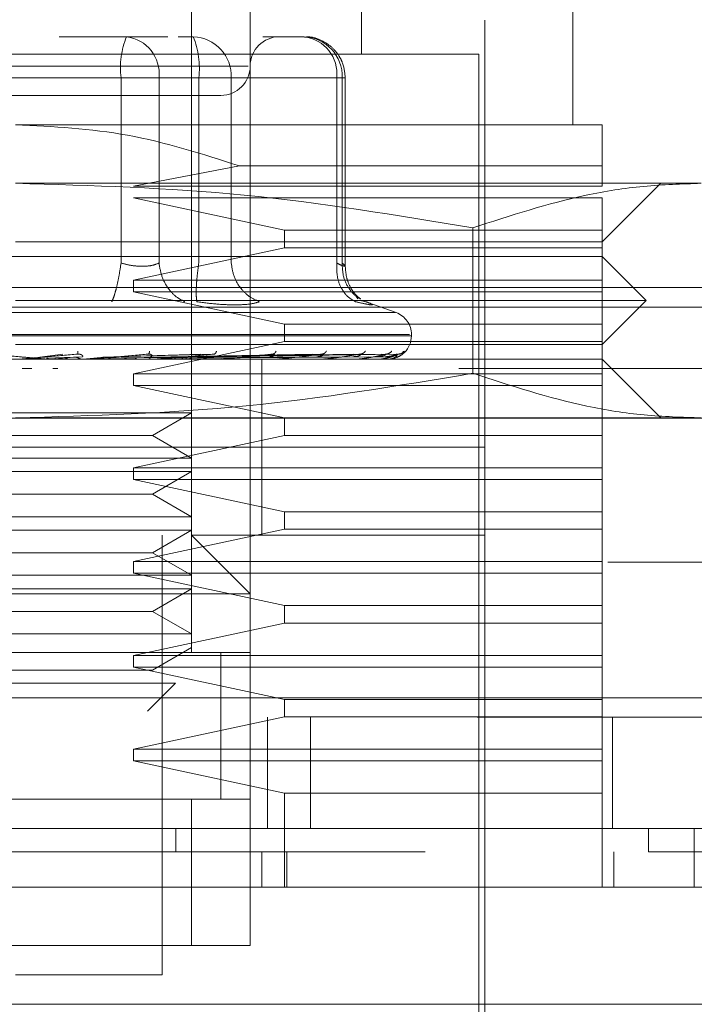
# Model space of a CAD drawing. Units: inches. Extents: x 0 to 23.4, y 0 to 16.5.
# Drawn here: x 7.4 to 7.5, y 13.2 to 13.3 of the extents above; entities that cross this region are included whole.
import ezdxf

# ---------------------------------------------------------------- set-up
doc = ezdxf.new("R2010")
doc.units = ezdxf.units.IN
doc.header["$MEASUREMENT"] = 0
doc.linetypes.add('HIDDEN', pattern=[0.07500000000000001, 0.05, -0.025])

msp = doc.modelspace()

# ---------------------------------------------------------------- linework, layer by layer
at = {"color": 7, "linetype": 'HIDDEN', "lineweight": 0}
for p, q in [((7.4066680121, 13.2390877636), (7.4066680121, 13.3234522181)), ((7.4229784733, 13.2964555927), (7.4229784733, 13.3234522181)), ((7.412292309, 13.3122036241), (7.412292309, 13.2390877636)), ((7.4432259423, 13.2897064363), (7.4432259423, 13.3122036241)), ((7.4347894969, 13.1997176849), (7.4347894969, 13.3065793272)), ((7.4004312299, 13.2981428817), (7.3939870869, 13.2981428817)), ((7.4043991693, 13.2981428817), (7.4004312299, 13.2981428817)), ((7.4053834775, 13.2981428817), (7.4068387264, 13.2981428817)), ((7.4174748351, 13.2981428817), (7.4135068956, 13.2981428817)), ((7.4342270672, 13.2964555927), (7.3453631752, 13.2964555927)), ((7.4342270672, 13.201404974), (7.4342270672, 13.2964555927)), ((7.4120940378, 13.2953307333), (7.3673010846, 13.2953307333)), ((7.3999096895, 13.2942058739), (7.3722299755, 13.2942058739)), ((7.3796805529, 13.2942058739), (7.4073602668, 13.2942058739)), ((7.3999096895, 13.276426655), (7.3999096895, 13.2942058739)), ((7.4035499596, 13.2942058739), (7.3999096895, 13.2942058739)), ((7.4035499596, 13.2942058739), (7.4035499596, 13.276426655)), ((7.4205935648, 13.2942058739), (7.4035499596, 13.2942058739)), ((7.4073602668, 13.2942058739), (7.4092415488, 13.2942058739)), ((7.4073602668, 13.276426655), (7.4073602668, 13.2942058739)), ((7.4092415488, 13.2942058739), (7.4104789965, 13.2942058739)), ((7.4104789965, 13.2942058739), (7.4211151053, 13.2942058739)), ((7.4104789965, 13.276426655), (7.4104789965, 13.2942058739)), ((7.4205935648, 13.276426655), (7.4205935648, 13.2942058739)), ((7.4205935648, 13.2942058739), (7.4214118354, 13.2942058739)), ((7.4211151053, 13.2942058739), (7.4211151053, 13.276426655)), ((7.421411843, 13.2761028553), (7.421411843, 13.2942058739)), ((7.4460380908, 13.2897064363), (7.3897951212, 13.2897064363)), ((7.4112629035, 13.2857485977), (7.4010998182, 13.2838009245)), ((7.4460380908, 13.2857485977), (7.4112629035, 13.2857485977)), ((7.4460380908, 13.2838009245), (7.4460380908, 13.2857485977)), ((7.4555507058, 13.2840821393), (7.3897951212, 13.2840821393)), ((7.4460380908, 13.2784578424), (7.4516623878, 13.2840821393)), ((7.4010998182, 13.2838009245), (7.4460380908, 13.2838009245)), ((7.4010998182, 13.2826760651), (7.4155688877, 13.2795827018)), ((7.4460380908, 13.2826760651), (7.4010998182, 13.2826760651)), ((7.4460380908, 13.2795827018), (7.4460380908, 13.2826760651)), ((7.4155688877, 13.2795827018), (7.4155688877, 13.2778954127)), ((7.4155688877, 13.2795827018), (7.4460380908, 13.2795827018)), ((7.4336321776, 13.2798069072), (7.4336321777, 13.2658601837)), ((7.4460380908, 13.2778954127), (7.4460380908, 13.2795827018)), ((7.3897951212, 13.2784578424), (7.4460380908, 13.2784578424)), ((7.4155688877, 13.2778954127), (7.4010998182, 13.2748020493)), ((7.4460380908, 13.2778954127), (7.4155688877, 13.2778954127)), ((7.4460380908, 13.2748020493), (7.4460380908, 13.2778954127)), ((7.4460380908, 13.2770517681), (7.3335521515, 13.2770517681)), ((7.4502563135, 13.2728335454), (7.4460380908, 13.2770517681)), ((7.4010998182, 13.2748020493), (7.4010998182, 13.27367719)), ((7.4010998182, 13.2748020493), (7.4460380908, 13.2748020493)), ((7.4460380908, 13.27367719), (7.4460380908, 13.2748020493)), ((3.7888938816, 13.2740748261), (7.6852367387, 13.2740748261)), ((7.4010998182, 13.27367719), (7.4155688877, 13.2705838266)), ((7.4460380908, 13.27367719), (7.4010998182, 13.27367719)), ((7.4460380908, 13.2705838266), (7.4460380908, 13.27367719)), ((7.4502563135, 13.2728335454), (7.3897951212, 13.2728335454)), ((7.4226314566, 13.2730049854), (7.4224105877, 13.2733018535)), ((7.4229688938, 13.2728165624), (7.4234091096, 13.2727270777)), ((7.426278856, 13.2716850304), (7.4231417127, 13.2728268572)), ((7.4460380908, 13.2686153227), (7.4502563135, 13.2728335454)), ((3.7732295958, 13.2722176832), (7.7009010244, 13.2722176832)), ((7.4262289551, 13.2716850304), (7.3533612873, 13.2716850304)), ((7.4155688877, 13.2705838266), (7.4155688877, 13.2688965375)), ((7.4155688877, 13.2705838266), (7.4460380908, 13.2705838266)), ((7.4460380908, 13.2688965375), (7.4460380908, 13.2705838266)), ((7.4275700365, 13.2695709863), (7.3518362885, 13.2695709863)), ((7.3520202058, 13.2694589672), (7.4277539539, 13.2694589672)), ((7.4277591257, 13.2694589672), (7.4277591257, 13.2695709863)), ((7.4460380908, 13.2686153227), (7.3897951212, 13.2686153227)), ((7.4155688877, 13.2688965375), (7.4010998182, 13.2658031742)), ((7.4460380908, 13.2688965375), (7.4155688877, 13.2688965375)), ((7.4460380908, 13.2658031742), (7.4460380908, 13.2688965375)), ((7.4460380908, 13.2672092484), (7.3335521515, 13.2672092484)), ((7.3927999391, 13.2672124588), (7.3911954295, 13.2672124588)), ((7.3921084426, 13.2674124702), (7.3943191518, 13.2676977734)), ((7.3922839106, 13.2674124702), (7.3957400638, 13.2676977734)), ((7.3962003185, 13.2674472765), (7.3927547806, 13.2673124882)), ((7.3931887789, 13.2672124588), (7.3953969881, 13.2674124702)), ((7.3931887789, 13.2672124588), (7.3969382208, 13.2672124588)), ((7.3957532677, 13.2677183508), (7.3958684732, 13.2676989879)), ((7.3962554113, 13.2672124588), (7.3983075995, 13.2674124702)), ((7.3966184638, 13.267225239), (7.3968314288, 13.2672463975)), ((7.3974027594, 13.2672124588), (7.397344509, 13.2672124588)), ((7.4064811462, 13.2674472765), (7.3977372583, 13.2673124882)), ((7.3994806463, 13.2672124588), (7.3977610387, 13.2672124588)), ((7.3981540771, 13.2674124702), (7.4075640372, 13.2676977734)), ((7.3983075995, 13.2674124702), (7.408807237, 13.2676977734)), ((7.4088009641, 13.2674472765), (7.3987166681, 13.2673124882)), ((7.4012132812, 13.2672124588), (7.4000638396, 13.2672124588)), ((7.402551417, 13.2677198922), (7.4026394086, 13.2676978315)), ((7.403002173, 13.2674124702), (7.4182632742, 13.2676977734)), ((7.4031117555, 13.2674124702), (7.419150656, 13.2676977734)), ((7.4031295848, 13.267225239), (7.4034088805, 13.2672463975)), ((7.4186787541, 13.2674472765), (7.4034004179, 13.2673124882)), ((7.4042634416, 13.2672124588), (7.4094320041, 13.2672124588)), ((7.4058112934, 13.2672124588), (7.4042634416, 13.2672124588)), ((7.4209055941, 13.2674472765), (7.4045250514, 13.2673124882)), ((7.4047504345, 13.2674124702), (7.4221585086, 13.2676977734)), ((7.4048316654, 13.2674124702), (7.4228163036, 13.2676977734)), ((7.4221330432, 13.2674472765), (7.4050432712, 13.2673124882)), ((7.4236638799, 13.2674472765), (7.4058163983, 13.2673124882)), ((7.405958172, 13.2674124702), (7.4248840459, 13.2676977734)), ((7.4060081154, 13.2674124702), (7.4252884796, 13.2676977734)), ((7.4244185555, 13.2674472765), (7.4061350167, 13.2673124882)), ((7.4251980605, 13.2674472765), (7.4065286945, 13.2673124882)), ((7.4065817348, 13.2674124702), (7.426341378, 13.2676977734)), ((7.4065985856, 13.2674124702), (7.4264778332, 13.2676977734)), ((7.4254526866, 13.2674472765), (7.4066361957, 13.2673124882)), ((7.4088913077, 13.2677216839), (7.4089357925, 13.26769737)), ((7.4091587636, 13.267225239), (7.4094942955, 13.2672463975)), ((7.410278497, 13.2672124588), (7.4147227398, 13.2672124588)), ((7.4134171684, 13.258772803), (7.4134171684, 13.2672092484)), ((7.4144880899, 13.267225239), (7.414867731, 13.2672463975)), ((7.4145445295, 13.2677239622), (7.4145418955, 13.2677137648)), ((7.4155888051, 13.2672124588), (7.4191125264, 13.2672124588)), ((7.4189249479, 13.267225239), (7.4193349771, 13.2672463975)), ((7.4193083584, 13.2677272086), (7.419243872, 13.2676969321)), ((7.4200024375, 13.2672124588), (7.4224427056, 13.2672124588)), ((7.4223089781, 13.267225239), (7.4227345758, 13.2672463975)), ((7.4233598741, 13.2672124588), (7.424592916, 13.2672124588)), ((7.4245178728, 13.267225239), (7.4249436567, 13.2672463975)), ((7.4254717968, 13.267225239), (7.4258823781, 13.2672463975)), ((7.4516623878, 13.2615849515), (7.4460380908, 13.2672092484)), ((7.2466005205, 13.2663148727), (7.5323148062, 13.2663148727)), ((7.3913494664, 13.2663148727), (7.3904330401, 13.2663148727)), ((7.3938549644, 13.2663148727), (7.3933751018, 13.2663148727)), ((7.5323148062, 13.2663148727), (7.4258900712, 13.2663148727)), ((7.4010998182, 13.2658031742), (7.4010998182, 13.2646783148)), ((7.4010998182, 13.2658031742), (7.4460380908, 13.2658031742)), ((7.4460380908, 13.2646783148), (7.4460380908, 13.2658031742)), ((7.4010998182, 13.2646783148), (7.4155688877, 13.2615849515)), ((7.4460380908, 13.2646783148), (7.4010998182, 13.2646783148)), ((7.4460380908, 13.2615849515), (7.4460380908, 13.2646783148)), ((3.7732295958, 13.2615462547), (7.7009010244, 13.2615462547)), ((7.3794973106, 13.262060373), (7.4066680121, 13.262060373)), ((7.4555507058, 13.2615849515), (7.3897951212, 13.2615849515)), ((7.4029220874, 13.2598976624), (7.4066680121, 13.262060373)), ((7.4155688877, 13.2615849515), (7.4155688877, 13.2598976624)), ((7.4460380908, 13.2598976624), (7.4460380908, 13.2615849515)), ((7.3766681549, 13.2598976624), (7.4029220874, 13.2598976624)), ((7.4155688877, 13.2598976624), (7.4010998182, 13.2568042991)), ((7.4066680121, 13.2577349518), (7.4029220874, 13.2598976624)), ((7.4460380908, 13.2598976624), (7.4155688877, 13.2598976624)), ((7.4460380908, 13.2568042991), (7.4460380908, 13.2598976624)), ((7.4244981896, 13.258772803), (7.3448007455, 13.258772803)), ((7.4347894969, 13.258772803), (7.3897951212, 13.258772803)), ((7.4134171684, 13.2503363576), (7.4134171684, 13.258772803)), ((7.4347894969, 13.258772803), (7.4244981896, 13.258772803)), ((7.3794973106, 13.2577349518), (7.4066680121, 13.2577349518)), ((7.4010998182, 13.2568042991), (7.4010998182, 13.2556794397)), ((7.4010998182, 13.2568042991), (7.4460380908, 13.2568042991)), ((7.4460380908, 13.2556794397), (7.4460380908, 13.2568042991)), ((7.3794973106, 13.256436076), (7.4066680121, 13.256436076)), ((7.4029220874, 13.2542733654), (7.4066680121, 13.256436076)), ((7.4010998182, 13.2556794397), (7.4155688877, 13.2525860763)), ((7.4460380908, 13.2556794397), (7.4010998182, 13.2556794397)), ((7.4460380908, 13.2525860763), (7.4460380908, 13.2556794397)), ((7.3766681549, 13.2542733654), (7.4029220874, 13.2542733654)), ((7.4066680121, 13.2521106548), (7.4029220874, 13.2542733654)), ((7.3794973106, 13.2521106548), (7.4066680121, 13.2521106548)), ((7.4155688877, 13.2525860763), (7.4155688877, 13.2508987873)), ((7.4155688877, 13.2525860763), (7.4460380908, 13.2525860763)), ((7.4460380908, 13.2508987873), (7.4460380908, 13.2525860763)), ((7.3794973106, 13.2508117791), (7.4066680121, 13.2508117791)), ((7.4155688877, 13.2508987873), (7.4010998182, 13.2478054239)), ((7.4029220874, 13.2486490685), (7.4066680121, 13.2508117791)), ((7.4038558636, 13.2081541303), (7.4038558636, 13.2503363576)), ((7.4347894969, 13.2503363576), (7.4066680121, 13.2503363576)), ((7.412292309, 13.2447120606), (7.4066680121, 13.2503363576)), ((7.4460380908, 13.2508987873), (7.4155688877, 13.2508987873)), ((7.4460380908, 13.2478054239), (7.4460380908, 13.2508987873)), ((7.3766681549, 13.2486490685), (7.4029220874, 13.2486490685)), ((7.4066680121, 13.2464863579), (7.4029220874, 13.2486490685)), ((7.2466005205, 13.2477434442), (7.5323148062, 13.2477434442)), ((7.4010998182, 13.2478054239), (7.4010998182, 13.2466805645)), ((7.4010998182, 13.2478054239), (7.4460380908, 13.2478054239)), ((7.4460380908, 13.2466805645), (7.4460380908, 13.2478054239)), ((7.3794973106, 13.2464863579), (7.4066680121, 13.2464863579)), ((7.4010998182, 13.2466805645), (7.4155688877, 13.2435872012)), ((7.4460380908, 13.2466805645), (7.4010998182, 13.2466805645)), ((7.4460380908, 13.2435872012), (7.4460380908, 13.2466805645)), ((7.412292309, 13.2447120606), (7.3672979333, 13.2447120606)), ((7.3794973106, 13.2451874821), (7.4066680121, 13.2451874821)), ((7.4029220874, 13.2430247715), (7.4066680121, 13.2451874821)), ((7.4155688877, 13.2435872012), (7.4155688877, 13.2418999121)), ((7.4155688877, 13.2435872012), (7.4460380908, 13.2435872012)), ((7.4460380908, 13.2418999121), (7.4460380908, 13.2435872012)), ((7.3766681549, 13.2430247715), (7.4029220874, 13.2430247715)), ((7.4066680121, 13.2408620609), (7.4029220874, 13.2430247715)), ((7.4155688877, 13.2418999121), (7.4010998182, 13.2388065488)), ((7.4460380908, 13.2418999121), (7.4155688877, 13.2418999121)), ((7.4460380908, 13.2388065488), (7.4460380908, 13.2418999121)), ((7.3794973106, 13.2408620609), (7.4066680121, 13.2408620609)), ((7.412292309, 13.2390877636), (7.3672979333, 13.2390877636)), ((7.3729222303, 13.2390877636), (7.4066680121, 13.2390877636)), ((7.4010998182, 13.2388065488), (7.4010998182, 13.2376816894)), ((7.4010998182, 13.2388065488), (7.4460380908, 13.2388065488)), ((7.4029220874, 13.2374004745), (7.4066680121, 13.2395631851)), ((7.4094801605, 13.2250053954), (7.4094801605, 13.2391092807)), ((7.4094801605, 13.2250270212), (7.4094801605, 13.2390877636)), ((7.412292309, 13.2250270212), (7.412292309, 13.2390877636)), ((7.4460380908, 13.2376816894), (7.4460380908, 13.2388065488)), ((7.3766681549, 13.2374004745), (7.4029220874, 13.2374004745)), ((7.4010998182, 13.2376816894), (7.4155688877, 13.2345883261)), ((7.4460380908, 13.2376816894), (7.4010998182, 13.2376816894)), ((7.4460380908, 13.2345883261), (7.4460380908, 13.2376816894)), ((7.3804429275, 13.2361323027), (7.4051186254, 13.2361323027)), ((7.4024358621, 13.2334495394), (7.4051186254, 13.2361323027)), ((3.7370065399, 13.2347434442), (7.7339087868, 13.2347434442)), ((7.4155688877, 13.2345883261), (7.4155688877, 13.232901037)), ((7.4155688877, 13.2345883261), (7.4460380908, 13.2345883261)), ((7.4460380908, 13.232901037), (7.4460380908, 13.2345883261)), ((7.7340719491, 13.2328863013), (3.7368433776, 13.2328863013)), ((7.4155688877, 13.232901037), (7.4010998182, 13.2298076736)), ((7.4139576634, 13.2222148727), (7.4139576634, 13.2328863013)), ((7.4460380908, 13.232901037), (7.4155688877, 13.232901037)), ((7.4180615735, 13.2328863013), (7.4180615735, 13.2222148727)), ((7.4460380908, 13.2298076736), (7.4460380908, 13.232901037)), ((7.4470290919, 13.2328863013), (7.4470290919, 13.2222148727)), ((7.4010998182, 13.2298076736), (7.4010998182, 13.2286828142)), ((7.4010998182, 13.2298076736), (7.4460380908, 13.2298076736)), ((7.4460380908, 13.2286828142), (7.4460380908, 13.2298076736)), ((7.4010998182, 13.2286828142), (7.4155688877, 13.2255894509)), ((7.4460380908, 13.2286828142), (7.4010998182, 13.2286828142)), ((7.4460380908, 13.2255894509), (7.4460380908, 13.2286828142)), ((7.4155688877, 13.2255894509), (7.4155688877, 13.2165905758)), ((7.4460380908, 13.2255894509), (7.4155688877, 13.2255894509)), ((7.4460380908, 13.2165905758), (7.4460380908, 13.2255894509)), ((7.3672979333, 13.2250270212), (7.412292309, 13.2250270212)), ((7.4066680121, 13.2250270212), (7.3729222303, 13.2250270212)), ((7.4066680121, 13.2109662788), (7.4066680121, 13.2250270212)), ((7.412292309, 13.2250270212), (7.4066680121, 13.2250270212)), ((7.412292309, 13.2250270212), (7.412292309, 13.2109662788)), ((7.4051487864, 13.2222148727), (7.4051487747, 13.219965154)), ((7.4504994021, 13.2222148727), (7.4504994021, 13.219965154)), ((7.4134171684, 13.2165905758), (7.4134171684, 13.219965154)), ((7.4158143521, 13.2165905758), (7.4158143521, 13.219965154)), ((7.4471629501, 13.2165905758), (7.4471629501, 13.219965154)), ((7.412292309, 13.2109662788), (7.3672979333, 13.2109662788)), ((7.3729222303, 13.2109662788), (7.4066680121, 13.2109662788)), ((7.4066680121, 13.2109662788), (7.412292309, 13.2109662788)), ((7.3897951212, 13.2081541303), (7.4038558636, 13.2081541303))]:
    msp.add_line(p, q, dxfattribs=at)
at = {"color": 7, "linetype": 'Continuous', "lineweight": 15}
for p, q in [((7.7339087868, 13.2347434442), (3.7370065399, 13.2347434442)), ((7.7340719491, 13.2222148727), (3.7368433776, 13.2222148727)), ((7.4548876634, 13.2165905758), (7.4548876634, 13.2222148727)), ((7.4556190405, 13.2165905758), (7.3239712018, 13.2165905758)), ((7.3239712018, 13.2053419819), (7.4556190405, 13.2053419819))]:
    msp.add_line(p, q, dxfattribs=at)
at = {"color": 7, "linetype": 'HIDDEN', "lineweight": 0}
for centre, radius, start, end in [((7.4077307728, 13.2951728536), 0.0078806341699264, 157.8596418973, 187.0481425677), ((7.3999684168, 13.2945724947), 0.0036002583074041, 354.1553364512, 82.6141915287), ((7.4066843104, 13.2943486513), 0.0037973712802258, 357.8452264155, 87.6694861292), ((7.3995391834, 13.2951728536), 0.007880634169954, 352.9518574324, 22.1403581027), ((7.4151044575, 13.2953307333), 0.0028121484814392, 90, 180), ((7.417012022, 13.2945724947), 0.0036002583073991, 354.1553364512, 82.6141915287), ((7.4173204191, 13.2943486513), 0.0037973712802258, 357.8452264156, 87.6694861292), ((7.4094801605, 13.2953307333), 0.002812148481441, 270, 0), ((7.4255094069, 13.2695709863), 0.0022497187851525, 0, 70), ((7.4255094069, 13.2694589672), 0.0022497187851522, 270, 0), ((7.3928732008, 13.2680467957), 0.000837547282771, 264.9818216474, 269.9999724068), ((7.3968661607, 13.2680195976), 0.000810349199353, 270.000158322, 275.1017517108), ((7.4033635451, 13.2679309292), 0.0007216808043582, 270.0006901855, 275.406304362), ((7.4093705262, 13.2677995078), 0.0005902593290343, 270.0019393802, 275.9784357793), ((7.4146699941, 13.2676441612), 0.0004349127575746, 270.0049506353, 276.9659200559), ((7.4190704078, 13.2674871451), 0.0002778966861283, 270.0134413064, 278.7174557626), ((7.4224127131, 13.2673509543), 0.0001417059141366, 270.0460312704, 282.2192454941), ((7.4245760594, 13.2672551), 4.58521739729e-05, 270.2906018504, 291.5694674415), ((7.4254812053, 13.2672133148), 4.3237060544e-06, 289.869698744, 348.5814417899)]:
    msp.add_arc(centre, radius, start, end, dxfattribs=at)
for points, knots in [([(7.421411842963968, 13.29420587386529), (7.421357498682543, 13.29471174680432), (7.421279574607875, 13.2954371162386), (7.420775969260379, 13.296405618338), (7.420147747843794, 13.29717875573279), (7.419129212092882, 13.29783258173169), (7.418180389184487, 13.298175767422), (7.417620470597792, 13.29810762236001), (7.417502667492363, 13.29809328509721)], [0, 0, 0, 0, 0.2455134323506352, 0.3520408501635496, 0.5297921922520906, 0.7252152374769949, 0.9421871337747285, 1, 1, 1, 1]), ([(7.377781008892696, 13.29251858477643), (7.379903175193582, 13.29251858477643), (7.383179557480239, 13.29251858477643), (7.388310520860369, 13.29251858477643), (7.39234018660773, 13.29251858477643), (7.396281163381695, 13.29251858477643), (7.400957366734822, 13.29251858477643), (7.405789030955495, 13.29251858477643), (7.408583482431072, 13.29251858477643), (7.409507960262612, 13.29251858477643), (7.409412972972737, 13.29251858477643), (7.409387371166918, 13.29251858477643)], [0, 0, 0, 0, 0.1688924277392302, 0.2607506105265728, 0.3526777806852916, 0.4445359945261741, 0.5364631957612799, 0.7053556235005095, 0.8742480512397409, 0.9661062340271345, 0.9999999999999999, 0.9999999999999999, 0.9999999999999999, 0.9999999999999999]), ([(7.389795121169474, 13.28970643629499), (7.39340062253091, 13.28951859756806), (7.400728058167166, 13.28913685421434), (7.40771428470319, 13.28688991780166), (7.411262903522498, 13.28574859769148)], [0, 0, 0, 0, 0.4920550026529404, 0.9999999999999999, 0.9999999999999999, 0.9999999999999999, 0.9999999999999999]), ([(7.44603809079827, 13.28574859769148), (7.44603809079827, 13.28685986917284), (7.44603809079827, 13.28911374761059), (7.44603809079827, 13.28950705071396), (7.44603809079827, 13.28970643629499)], [0, 0, 0, 0, 0.4930485436796708, 0.9999999999999999, 0.9999999999999999, 0.9999999999999999, 0.9999999999999999]), ([(7.389795121169474, 13.28408213933211), (7.397117369028841, 13.28387113381456), (7.411827157642394, 13.28344724123145), (7.426342361222511, 13.28102393731722), (7.433632177604006, 13.27980690715476)], [0, 0, 0, 0, 0.4977806310976108, 1, 1, 1, 1]), ([(7.433632177604006, 13.27980690715476), (7.437246890143848, 13.28098310441974), (7.442680946588237, 13.28275130099338), (7.450014291619966, 13.2839053623975), (7.453703682691112, 13.28402316414072), (7.455550705821273, 13.28408213933211)], [0, 0, 0, 0, 0.4980316689857243, 0.7486991484197021, 1, 1, 1, 1]), ([(7.399909689468591, 13.27642665496783), (7.399837810425307, 13.27597142240555), (7.399694062271685, 13.27506102018945), (7.399443980154584, 13.27395009520497), (7.39921199462084, 13.2731472243151), (7.39908315362275, 13.27286712206554), (7.399018736242305, 13.27272707772064)], [0, 0, 0, 0, 0.2797722220253116, 0.5595057824004932, 0.7797635533816325, 1, 1, 1, 1]), ([(7.399909689468591, 13.27642665496783), (7.400252088341942, 13.27634120201528), (7.400929874613871, 13.27617204597349), (7.401946370418413, 13.27610487661443), (7.402868299059588, 13.27617204591556), (7.40332117785707, 13.27634120201227), (7.403549959630277, 13.27642665496783)], [0, 0, 0, 0, 0.2525862439340475, 0.5000001516977368, 0.7474139824295829, 1, 1, 1, 1]), ([(7.403549959630277, 13.27642665496783), (7.403628009279163, 13.27597142240554), (7.403784097791276, 13.27506102018945), (7.404421095034387, 13.27395009520497), (7.405187922818958, 13.2731472243151), (7.405741925950636, 13.27286712206553), (7.406018914106805, 13.27272707772064)], [0, 0, 0, 0, 0.279772222025289, 0.5595057824005653, 0.7797635533817473, 0.9999999999999999, 0.9999999999999999, 0.9999999999999999, 0.9999999999999999]), ([(7.407185316621084, 13.27272707772064), (7.407156427483185, 13.27291450966071), (7.40709865319957, 13.27328934763967), (7.407127874852655, 13.27427643928896), (7.40721743520246, 13.27535335987709), (7.407312657797954, 13.27606890148406), (7.407360266790834, 13.27642665496783)], [0, 0, 0, 0, 0.2797722220252664, 0.5595057824006173, 0.7797635533817812, 1, 1, 1, 1]), ([(7.410478996539963, 13.27642665496783), (7.410548164744273, 13.27597142240554), (7.410686491594556, 13.27506102018945), (7.411376487417349, 13.27395009520497), (7.412232867504547, 13.2731472243151), (7.412866020122327, 13.27286712206553), (7.413182581105731, 13.27272707772064)], [0, 0, 0, 0, 0.2797722220252716, 0.5595057824005176, 0.7797635533817532, 1, 1, 1, 1]), ([(7.420593564839081, 13.27642665496783), (7.420590854000108, 13.27597142240555), (7.42058543269677, 13.27506102018945), (7.42102534640246, 13.27395009520497), (7.421649740955916, 13.2731472243151), (7.422154052575606, 13.27286712206554), (7.422406196178565, 13.27272707772064)], [0, 0, 0, 0, 0.2797722220253527, 0.559505782400608, 0.7797635533817389, 1, 1, 1, 1]), ([(7.420593564839081, 13.27642665496783), (7.420782321183887, 13.27634120201528), (7.421155968614424, 13.2761720459735), (7.421417878972162, 13.27610487661443), (7.42143368584463, 13.27617204591556), (7.421222028603388, 13.27634120201227), (7.421115105251639, 13.27642665496783)], [0, 0, 0, 0, 0.2525862439478763, 0.500000151716372, 0.7474139824434757, 1, 1, 1, 1]), ([(7.421115105251639, 13.27642665496783), (7.421133369588009, 13.27597061981005), (7.421169895736807, 13.27505861251387), (7.421743938856443, 13.27395887132066), (7.422351211595866, 13.27327773954156), (7.422763666000137, 13.27307255108228), (7.422879696152394, 13.27301482822147)], [0, 0, 0, 0, 0.323070202870502, 0.6460957607543869, 0.9004409642904448, 1, 1, 1, 1]), ([(7.422876388034708, 13.27297577879144), (7.422686446321015, 13.27312908479753), (7.422315439251646, 13.27342853251193), (7.421824495930066, 13.2742034080818), (7.42148289167504, 13.27512216564945), (7.421435280106079, 13.2758053105334), (7.421411696128677, 13.27614370042177)], [0, 0, 0, 0, 0.2644302451240438, 0.5165031334554785, 0.7605040240541864, 1, 1, 1, 1]), ([(7.407185316620962, 13.27272707772074), (7.407842319548195, 13.27263869729253), (7.409150335599387, 13.27246274218803), (7.410266854565299, 13.27243690478213), (7.410822557608313, 13.27242404523786)], [0, 0, 0, 0, 0.5022896520529299, 1, 1, 1, 1]), ([(7.410822557608311, 13.27242404523786), (7.411322400097566, 13.27243690444571), (7.412326680270531, 13.2724627410798), (7.412896406021028, 13.27263869474715), (7.413182572317713, 13.27272707412851)], [0, 0, 0, 0, 0.4977121949726175, 1, 1, 1, 1]), ([(7.423409109558179, 13.27272707772074), (7.423625007408293, 13.27264047203086), (7.424054848020752, 13.27246804491885), (7.424022042391384, 13.272402017664), (7.423521870905032, 13.27246856569261), (7.422779248548919, 13.27264063807789), (7.422406196178336, 13.27272707772074)], [0, 0, 0, 0, 0.2514512723353024, 0.5006254988053479, 0.7491418889480366, 0.9999999999999999, 0.9999999999999999, 0.9999999999999999, 0.9999999999999999]), ([(7.395768330755799, 13.26798575186209), (7.395767514278915, 13.26789597182565), (7.395766054129585, 13.26773541337917), (7.395748015610891, 13.26770928949946), (7.395740063754724, 13.2676977734023)], [0, 0, 0, 0, 0.5591735495872959, 1, 1, 1, 1]), ([(7.402650316426224, 13.26798575186208), (7.402630165305293, 13.26789597182565), (7.402594127976729, 13.26773541337917), (7.402531091808128, 13.26770928949946), (7.402503303797675, 13.2676977734023)], [0, 0, 0, 0, 0.5591735495862927, 0.9999999999999999, 0.9999999999999999, 0.9999999999999999, 0.9999999999999999]), ([(7.409067681846186, 13.26798575186208), (7.409028924395221, 13.26789597182565), (7.408959612370371, 13.26773541337917), (7.408853856843235, 13.26770928949946), (7.408807237009596, 13.2676977734023)], [0, 0, 0, 0, 0.5591735495865857, 1, 1, 1, 1]), ([(7.414788486709124, 13.26798575186208), (7.414732523723385, 13.26789597182565), (7.414632442119419, 13.26773541337917), (7.414487789514043, 13.26770928949946), (7.414424022819471, 13.2676977734023)], [0, 0, 0, 0, 0.5591735495863286, 1, 1, 1, 1]), ([(7.419605966221881, 13.26798575186209), (7.419534820349483, 13.26789597182565), (7.419407586376326, 13.26773541337917), (7.419229264814756, 13.26770928949946), (7.419150655953737, 13.2676977734023)], [0, 0, 0, 0, 0.559173549586505, 1, 1, 1, 1]), ([(7.423346004123045, 13.26798575186209), (7.423262246761184, 13.26789597182565), (7.423112458986132, 13.26773541337917), (7.422906913474216, 13.26770928949946), (7.422816303575801, 13.2676977734023)], [0, 0, 0, 0, 0.5591735495867529, 1, 1, 1, 1]), ([(7.425873425698293, 13.26798575186208), (7.425780084056256, 13.26789597182565), (7.425613156199768, 13.26773541337917), (7.425387815687849, 13.26770928949946), (7.425288479629847, 13.2676977734023)], [0, 0, 0, 0, 0.5591735495863432, 1, 1, 1, 1]), ([(7.426360467008323, 13.26740404924037), (7.426468766940556, 13.26744709186177), (7.42694498847968, 13.26763636089443), (7.426960316174559, 13.2678334690569), (7.426972158121355, 13.26798575186208)], [0, 0, 0, 0, 0.227415022918803, 1, 1, 1, 1]), ([(7.427096883346764, 13.26798575186208), (7.426997331034692, 13.26789597182565), (7.426819296304428, 13.26773541337917), (7.426582305185728, 13.26770928949946), (7.426477833232092, 13.2676977734023)], [0, 0, 0, 0, 0.5591735495866267, 1, 1, 1, 1]), ([(7.387328060420824, 13.2676977734023), (7.388278881269408, 13.26761459828021), (7.389705125596241, 13.26748983445516), (7.391347621242685, 13.26734437285208), (7.392177558101784, 13.26727012941736), (7.392589241225572, 13.26723291413025), (7.392757531309358, 13.2672171106773), (7.392797252006745, 13.26721308362951), (7.392799076712278, 13.2672126593042), (7.392799939078426, 13.26721245876566)], [0, 0, 0, 0, 0.4993964359863853, 0.749101510264932, 0.8740772847327946, 0.9562544240620005, 0.9815316571686709, 0.9912717567918033, 1, 1, 1, 1]), ([(7.395740063754724, 13.2676977734023), (7.394789832284277, 13.26761459828021), (7.393364472032744, 13.26748983445516), (7.391700275170777, 13.26734437285208), (7.390849891807023, 13.26727012941736), (7.390423122933708, 13.26723291413025), (7.390241133609087, 13.2672171106773), (7.390194389829266, 13.26721308362951), (7.390189189016652, 13.2672126593042), (7.390186731083216, 13.26721245876566)], [0, 0, 0, 0, 0.4993964359863473, 0.7491015102649071, 0.8740772847327624, 0.956254424061973, 0.9815316571686293, 0.9912717567917865, 1, 1, 1, 1]), ([(7.391635366596018, 13.26731248814128), (7.391574526631606, 13.26728356300544), (7.391452785047111, 13.2672256834208), (7.391318264857609, 13.26721485874462), (7.39125097069918, 13.26720944366547)], [0, 0, 0, 0, 0.4997467764523205, 1, 1, 1, 1]), ([(7.393134799135159, 13.26720944008224), (7.393068515315014, 13.26721483347253), (7.392935931219559, 13.26722562159205), (7.392815179481562, 13.2672835245985), (7.392754796119243, 13.26731247969493)], [0, 0, 0, 0, 0.4999379444125704, 1, 1, 1, 1]), ([(7.394776329302674, 13.26731248814128), (7.394717915249105, 13.26728356300541), (7.39460102794486, 13.26722568342078), (7.394471297205266, 13.26721485874461), (7.394406398984662, 13.26720944366547)], [0, 0, 0, 0, 0.4997467770111928, 1, 1, 1, 1]), ([(7.395845054580234, 13.26731248810648), (7.395774107997759, 13.26734713832968), (7.395632218799685, 13.26741643683867), (7.395475396875, 13.26741379238784), (7.395396988104838, 13.26741247019939)], [0, 0, 0, 0, 0.5000139787869866, 1, 1, 1, 1]), ([(7.395740063754724, 13.2676977734023), (7.395782936817403, 13.26769960363479), (7.395869318049576, 13.26770329121221), (7.395991713790434, 13.26768283981643), (7.39609767542058, 13.26764438899341), (7.396214096814171, 13.26757061834129), (7.396264978729231, 13.26747298037183), (7.396223206829912, 13.26745637515094), (7.396200318464991, 13.26744727653772)], [0, 0, 0, 0, 0.0874884560710643, 0.176272936060647, 0.272676268357107, 0.3835708900313166, 0.6622357458639714, 1, 1, 1, 1]), ([(7.3962049248105, 13.26720944008224), (7.396142293342582, 13.26721483347254), (7.396017014858236, 13.26722562159207), (7.395902389212416, 13.2672835245985), (7.395845069276321, 13.26731247969493)], [0, 0, 0, 0, 0.4999379442235337, 1, 1, 1, 1]), ([(7.402503303797675, 13.2676977734023), (7.401579984143807, 13.26761459828021), (7.400194991986616, 13.26748983445516), (7.398532666409301, 13.26734437285208), (7.397664609069937, 13.26727012941736), (7.397219364970468, 13.26723291413025), (7.397015030671476, 13.2672171106773), (7.396955570451995, 13.26721308362951), (7.396943788871324, 13.2672126593042), (7.396938220829708, 13.26721245876567)], [0, 0, 0, 0, 0.4993964359863913, 0.7491015102649256, 0.8740772847327494, 0.9562544240619875, 0.9815316571686548, 0.9912717567918157, 1, 1, 1, 1]), ([(7.399043383481676, 13.26720944008224), (7.398986668030362, 13.26721483347253), (7.39887322304795, 13.26722562159205), (7.398768866363813, 13.2672835245985), (7.398716681545833, 13.26731247969493)], [0, 0, 0, 0, 0.4999379444374634, 1, 1, 1, 1]), ([(7.400411137511097, 13.26731248814128), (7.40036374499848, 13.26728356300284), (7.40026891194554, 13.26722568341315), (7.400162483946652, 13.26721485874149), (7.400109242997254, 13.26720944366461)], [0, 0, 0, 0, 0.4997467775928588, 1, 1, 1, 1]), ([(7.401547585856776, 13.26720944008224), (7.401498836266261, 13.26721483347253), (7.401401324983026, 13.26722562159203), (7.401311008983035, 13.2672835245985), (7.401265845378443, 13.26731247969493)], [0, 0, 0, 0, 0.4999379445976722, 1, 1, 1, 1]), ([(7.402450543239106, 13.26720944008224), (7.402494917171805, 13.26721483347254), (7.402583676053228, 13.26722562159209), (7.402662099685896, 13.2672835245985), (7.40270131636888, 13.26731247969493)], [0, 0, 0, 0, 0.4999379440923643, 0.9999999999999999, 0.9999999999999999, 0.9999999999999999, 0.9999999999999999]), ([(7.402503303797675, 13.2676977734023), (7.402544835018613, 13.26769960363479), (7.402628512689719, 13.26770329121221), (7.402737987035426, 13.26768283981642), (7.402824419185961, 13.26764438899341), (7.402901580035183, 13.26757061834128), (7.402885310566012, 13.26747298037183), (7.402787865796951, 13.26745637515094), (7.402734472212502, 13.26744727653772)], [0, 0, 0, 0, 0.0874884560710292, 0.1762729360607058, 0.2726762683570045, 0.3835708900317057, 0.6622357458640425, 1, 1, 1, 1]), ([(7.408807237009596, 13.2676977734023), (7.407944200350284, 13.26761459828021), (7.406649633512558, 13.26748983445516), (7.405049259997406, 13.26734437285208), (7.404194902536378, 13.26727012941736), (7.403747275492581, 13.26723291413025), (7.403527981393172, 13.2672171106773), (7.403457953781286, 13.26721308362951), (7.403440017249578, 13.2672126593042), (7.403431540343312, 13.26721245876567)], [0, 0, 0, 0, 0.4993964359863576, 0.7491015102649129, 0.8740772847328176, 0.9562544240620163, 0.981531657168675, 0.9912717567918301, 1, 1, 1, 1]), ([(7.404334443425759, 13.26720944008224), (7.404368379043804, 13.26721483347252), (7.404436258704515, 13.26722562159201), (7.40449544632207, 13.26728352459849), (7.404525043803766, 13.26731247969493)], [0, 0, 0, 0, 0.4999379444667191, 1, 1, 1, 1]), ([(7.405206540227637, 13.26720944008224), (7.405178656582462, 13.26721483347254), (7.405122882369897, 13.26722562159206), (7.40506981505924, 13.2672835245985), (7.405043278110782, 13.26731247969493)], [0, 0, 0, 0, 0.4999379443119132, 1, 1, 1, 1]), ([(7.405692854624235, 13.26720944008224), (7.405715125405951, 13.26721483347255), (7.405759672498136, 13.26722562159207), (7.405797484905883, 13.26728352459853), (7.40581639345621, 13.26731247969493)], [0, 0, 0, 0, 0.4999379448579387, 1, 1, 1, 1]), ([(7.406229048079123, 13.26720944008224), (7.406213310368813, 13.26721483347254), (7.406181831041253, 13.26722562159206), (7.406150625471112, 13.2672835245985), (7.406135020749558, 13.26731247969493)], [0, 0, 0, 0, 0.4999379443332244, 1, 1, 1, 1]), ([(7.406476680314515, 13.26720944008224), (7.406486481335791, 13.26721483347253), (7.406506085811478, 13.26722562159205), (7.406521156370481, 13.2672835245985), (7.406528692585194, 13.26731247969493)], [0, 0, 0, 0, 0.4999379444097445, 1, 1, 1, 1]), ([(7.406657590993914, 13.26720944008224), (7.406654568020324, 13.26721483347253), (7.406648521322683, 13.26722562159202), (7.406640305343671, 13.2672835245985), (7.406636196844318, 13.26731247969493)], [0, 0, 0, 0, 0.499937944697294, 1, 1, 1, 1]), ([(7.414424022819471, 13.2676977734023), (7.4136524615482, 13.26761459828021), (7.412495109048419, 13.26748983445516), (7.411014529263998, 13.26734437285208), (7.410204750385955, 13.26727012941736), (7.409770918805474, 13.26723291413025), (7.409544590765766, 13.2672171106773), (7.409466526741824, 13.26721308362951), (7.409443083532067, 13.2672126593042), (7.409432004138631, 13.26721245876566)], [0, 0, 0, 0, 0.4993964359863628, 0.7491015102649039, 0.8740772847327426, 0.9562544240619513, 0.9815316571686219, 0.9912717567917693, 1, 1, 1, 1]), ([(7.414424022819471, 13.2676977734023), (7.414458469966713, 13.26769960363479), (7.414527874549399, 13.26770329121221), (7.414600246058447, 13.26768283981642), (7.414639066351962, 13.26764438899341), (7.414630859502701, 13.26757061834128), (7.414484457101461, 13.26747298037183), (7.414288117188092, 13.26745637515094), (7.414180535305076, 13.26744727653772)], [0, 0, 0, 0, 0.0874884560711474, 0.1762729360606997, 0.2726762683571591, 0.3835708900314589, 0.6622357458639161, 1, 1, 1, 1]), ([(7.419150655953737, 13.2676977734023), (7.418498456305136, 13.26761459828021), (7.417520147878092, 13.26748983445516), (7.416212873835424, 13.26734437285208), (7.415476941058878, 13.26727012941736), (7.415072584745368, 13.26723291413025), (7.414847402850407, 13.2672171106773), (7.414764123851628, 13.26721308362951), (7.414736021262505, 13.2672126593042), (7.414722739820045, 13.26721245876566)], [0, 0, 0, 0, 0.4993964359863824, 0.7491015102649268, 0.874077284732821, 0.9562544240620141, 0.9815316571686892, 0.9912717567918289, 1, 1, 1, 1]), ([(7.419150655953737, 13.2676977734023), (7.419179616905907, 13.26769960363479), (7.419237967827842, 13.26770329121221), (7.41928749888857, 13.26768283981642), (7.419299957621242, 13.26764438899341), (7.419248729028912, 13.26757061834129), (7.419044048423056, 13.26747298037183), (7.418808060563303, 13.26745637515094), (7.418678754107548, 13.26744727653772)], [0, 0, 0, 0, 0.0874884560711767, 0.1762729360606255, 0.2726762683572384, 0.383570890031345, 0.6622357458640427, 1, 1, 1, 1]), ([(7.422816303575799, 13.2676977734023), (7.422307037744459, 13.26761459828021), (7.421543132005663, 13.26748983445516), (7.420456411994722, 13.26734437285208), (7.419820923847669, 13.26727012941736), (7.419460657291841, 13.26723291413025), (7.419244760202019, 13.2672171106773), (7.419159276148398, 13.26721308362951), (7.4191275298807, 13.2672126593042), (7.419112526415151, 13.26721245876566)], [0, 0, 0, 0, 0.4993964359863602, 0.7491015102648636, 0.8740772847327237, 0.9562544240619179, 0.981531657168566, 0.9912717567917617, 1, 1, 1, 1]), ([(7.422816303575801, 13.2676977734023), (7.422838731608632, 13.26769960363479), (7.422883919915463, 13.26770329121221), (7.422908820346284, 13.26768283981642), (7.422894467227051, 13.26764438899341), (7.422802068426457, 13.26757061834129), (7.422546507306371, 13.26747298037183), (7.422279400716346, 13.26745637515094), (7.422133043160067, 13.26744727653772)], [0, 0, 0, 0, 0.0874884560709292, 0.1762729360596609, 0.2726762683569583, 0.3835708900314814, 0.662235745863939, 1, 1, 1, 1]), ([(7.425288479629846, 13.2676977734023), (7.424940553809789, 13.26761459828021), (7.424418660302979, 13.26748983445516), (7.42359177121638, 13.26734437285208), (7.423079695896204, 13.26727012941736), (7.422776540070049, 13.26723291413025), (7.422577730868706, 13.2672171106773), (7.422493131376669, 13.26721308362951), (7.422458888823225, 13.2672126593042), (7.422442705598923, 13.26721245876566)], [0, 0, 0, 0, 0.4993964359863618, 0.7491015102648846, 0.8740772847327439, 0.9562544240619628, 0.9815316571686347, 0.9912717567917614, 1, 1, 1, 1]), ([(7.423014448294995, 13.26773264680524), (7.422999347414906, 13.26772493043851), (7.422969315123196, 13.26770958430139), (7.422913030373941, 13.26770104208408), (7.422885046803215, 13.26769679507675)], [0, 0, 0, 0, 0.5028214374976644, 0.9999999999999999, 0.9999999999999999, 0.9999999999999999, 0.9999999999999999]), ([(7.425288479629847, 13.2676977734023), (7.425303564135795, 13.26769960363479), (7.42533395660438, 13.26770329121221), (7.425333326438846, 13.26768283981642), (7.425292680226835, 13.26764438899341), (7.425162450751371, 13.26757061834128), (7.424865245761793, 13.26747298037183), (7.424576674369599, 13.26745637515094), (7.42441855545621, 13.26744727653772)], [0, 0, 0, 0, 0.0874884560708285, 0.1762729360606221, 0.2726762683571344, 0.3835708900314975, 0.6622357458639364, 1, 1, 1, 1]), ([(7.426477833232092, 13.2676977734023), (7.426303822368967, 13.26761459828021), (7.426042803685259, 13.26748983445516), (7.425505631449029, 13.26734437285208), (7.425135476692002, 13.26727012941736), (7.424900388436944, 13.26723291413025), (7.424725852606606, 13.2672171106773), (7.424645195322218, 13.26721308362951), (7.424609694098129, 13.2672126593042), (7.424592916018964, 13.26721245876566)], [0, 0, 0, 0, 0.4993964359864038, 0.7491015102649397, 0.8740772847327999, 0.956254424062048, 0.9815316571686915, 0.9912717567918656, 1, 1, 1, 1]), ([(7.42634137804452, 13.2676977734023), (7.426340425035566, 13.26769960363479), (7.42633850490011, 13.26770329121221), (7.426287803788434, 13.26768283981642), (7.426199875776102, 13.26764438899341), (7.426009302630524, 13.26757061834128), (7.425662152072668, 13.26747298037183), (7.425362339078622, 13.26745637515094), (7.42519806047679, 13.26744727653772)], [0, 0, 0, 0, 0.0874884560711628, 0.1762729360606756, 0.2726762683570835, 0.3835708900312418, 0.662235745863844, 1, 1, 1, 1]), ([(7.425540469106863, 13.26774457295095), (7.425511812372707, 13.26773355250851), (7.425454844374491, 13.26771164448011), (7.42537126905775, 13.26770164701704), (7.425329734811593, 13.26769667859923)], [0, 0, 0, 0, 0.503032141802743, 1, 1, 1, 1]), ([(7.426477833232092, 13.2676977734023), (7.426485029017811, 13.26769960363479), (7.426499527185146, 13.26770329121221), (7.426473389199082, 13.26768283981642), (7.426407918954296, 13.26764438899341), (7.426244565636519, 13.26757061834128), (7.425916458540131, 13.26747298037183), (7.425616852067747, 13.26745637515094), (7.425452686626754, 13.26744727653772)], [0, 0, 0, 0, 0.0874884560710704, 0.1762729360602986, 0.2726762683570472, 0.3835708900312343, 0.6622357458638696, 1, 1, 1, 1]), ([(7.426076955988863, 13.26733354292296), (7.426072011486656, 13.26733044716533), (7.426033981329383, 13.26730663644693), (7.42591006497544, 13.26727018372769), (7.425755682198991, 13.26723291077107), (7.425611475655054, 13.2672171108311), (7.425537688239725, 13.26721308360928), (7.425502210465159, 13.26721265929771), (7.425485443468374, 13.26721245876566)], [0, 0, 0, 0, 0.0692832359402911, 0.5328852628851283, 0.8377242488706697, 0.931491033303195, 0.967622275115095, 1, 1, 1, 1]), ([(7.426341378044519, 13.2676977734023), (7.426356288340727, 13.26761444966697), (7.426378096355408, 13.26749257916768), (7.42614931719484, 13.26737175784112), (7.426076955988863, 13.26733354292296)], [0, 0, 0, 0, 0.6837071794605023, 1, 1, 1, 1]), ([(7.426850391580483, 13.26779094956529), (7.426797869520045, 13.26776702370317), (7.426693556665678, 13.26771950509956), (7.426557318818806, 13.26770418005846), (7.426489677430835, 13.26769657125463)], [0, 0, 0, 0, 0.5035051600956324, 1, 1, 1, 1]), ([(7.43363217781274, 13.2658601838674), (7.426402255580531, 13.26465210176138), (7.411887626121239, 13.26222678326388), (7.397177796743589, 13.26179943308146), (7.38979512116947, 13.26158495148059)], [0, 0, 0, 0, 0.4981127663290673, 1, 1, 1, 1]), ([(7.455550705821272, 13.26158495148059), (7.453723494712725, 13.26164269651252), (7.450064312246409, 13.26175833701369), (7.442730619060329, 13.26290208105226), (7.437276825634666, 13.26467522878873), (7.433632177723474, 13.26586018367968)], [0, 0, 0, 0, 0.2486064215639653, 0.4978605124198291, 1, 1, 1, 1]), ([(7.3290908398451, 13.21996515395528), (7.330541445655604, 13.21996515395528), (7.337798539198498, 13.21996515395528), (7.351043602278492, 13.21996515395528), (7.368922422352767, 13.21996515395528), (7.386928078050353, 13.21996515395528), (7.401947924397573, 13.21996515395528), (7.417085731651365, 13.21996515395528), (7.432381436612289, 13.21996515395528), (7.444447249163257, 13.21996515395528), (7.450499402148853, 13.21996515395528)], [0, 0, 0, 0, 0.0366443422888717, 0.1833243861856836, 0.3300039513635212, 0.4766841118349385, 0.6233637655564956, 0.6966626952454099, 0.8478474809003823, 0.9999999999999999, 0.9999999999999999, 0.9999999999999999, 0.9999999999999999]), ([(7.450499402148853, 13.21996515395528), (7.451932950647342, 13.21996515395528), (7.456265503353776, 13.21996515395528), (7.46173477363814, 13.21996515395528), (7.464793536603543, 13.21996515395528), (7.465937249857163, 13.21996515395528)], [0, 0, 0, 0, 0.2364067422581065, 0.7144820507073223, 1, 1, 1, 1])]:
    msp.add_open_spline(points, degree=3, knots=knots, dxfattribs=at)
at = {"color": 7, "linetype": 'Continuous', "lineweight": 15}
msp.add_open_spline([(7.454887663431727, 13.21659057577755), (7.451252877773803, 13.21659057577755), (7.440313110243041, 13.21659057577755), (7.421723938154423, 13.21659057577755), (7.39919257364006, 13.21659057577755), (7.375398167432525, 13.21659057577755), (7.350392188911012, 13.21659057577755), (7.333297403539175, 13.21659057577755), (7.32470257853395, 13.21659057577755)], degree=3, knots=[0, 0, 0, 0, 0.0854640642691714, 0.2572247948928512, 0.4289859986576464, 0.600044120660223, 0.7989123163605292, 1, 1, 1, 1], dxfattribs=at)

doc.saveas('drawing.dxf')
